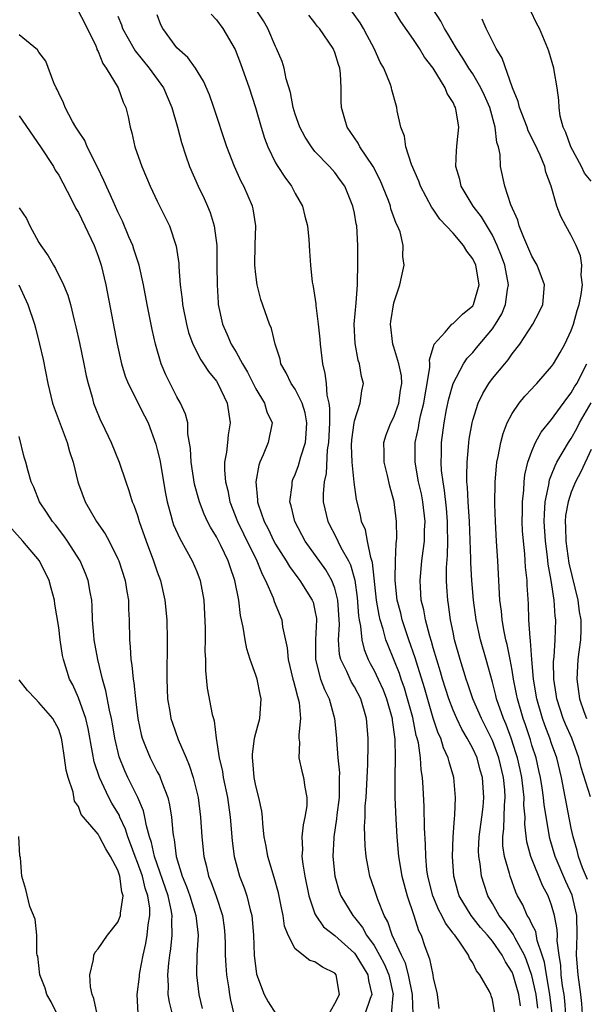
# Model space of a CAD drawing. Units: inches. Extents: x 2619000 to 2622000, y 1503000 to 1506000.
# Drawn here: x 2619691 to 2619748, y 1503676 to 1503776 of the extents above; entities that cross this region are included whole.
import ezdxf

# ---------------------------------------------------------------- set-up
doc = ezdxf.new("R2010")
doc.units = ezdxf.units.IN
doc.header["$MEASUREMENT"] = 0
doc.layers.add('LD26191503_2ft', color=2, linetype='Continuous')

msp = doc.modelspace()

# ---------------------------------------------------------------- linework, layer by layer
at = {"layer": 'LD26191503_2ft'}
for points, elevation in [([(2619743.608, 1503675.608), (2619743.428, 1503677), (2619743, 1503678.94), (2619742.467, 1503680.467), (2619742.237, 1503681), (2619741.292, 1503682.708), (2619741.107, 1503683.107), (2619740.279, 1503684.279), (2619739.695, 1503685), (2619739, 1503686.229), (2619738.537, 1503687), (2619738.147, 1503688.147), (2619737.884, 1503689), (2619737.752, 1503690.248), (2619737.61, 1503691), (2619737.596, 1503691.596), (2619737.661, 1503693), (2619737.923, 1503695), (2619738.046, 1503696.046), (2619738.136, 1503697), (2619738.005, 1503699), (2619737.767, 1503699.767), (2619737.436, 1503701), (2619737, 1503701.948), (2619736.445, 1503703), (2619735.904, 1503703.904), (2619735.376, 1503705), (2619735, 1503705.86), (2619734.569, 1503707), (2619733.94, 1503709), (2619733.736, 1503709.736), (2619733, 1503712.157), (2619732.819, 1503712.819), (2619732.64, 1503713.36), (2619732.215, 1503715), (2619732.043, 1503716.043), (2619731.784, 1503717), (2619731.685, 1503718.315), (2619731.652, 1503719), (2619731.841, 1503721), (2619731.989, 1503722.011), (2619732.1, 1503723), (2619732.12, 1503724.12), (2619732.165, 1503725), (2619731.937, 1503727), (2619731.787, 1503727.787), (2619731.513, 1503729), (2619731.154, 1503731), (2619731.155, 1503733), (2619731.497, 1503734.503), (2619731.563, 1503735), (2619731.707, 1503735.707), (2619732.048, 1503737), (2619732.17, 1503737.83), (2619732.392, 1503739), (2619732.655, 1503740.655), (2619732.642, 1503741), (2619732.6, 1503741.4), (2619733.099, 1503743), (2619734.212, 1503744.212), (2619734.889, 1503745), (2619734.945, 1503745.055), (2619735, 1503745.075), (2619735.964, 1503746.036), (2619737, 1503746.863), (2619737.093, 1503747), (2619737.667, 1503749), (2619737.313, 1503751), (2619737, 1503751.65), (2619736.409, 1503752.409), (2619736.059, 1503753), (2619735, 1503754.254), (2619733.674, 1503755.674), (2619733, 1503756.675), (2619732.855, 1503756.855), (2619731.704, 1503759), (2619731.525, 1503759.525), (2619730.778, 1503761.222), (2619730.216, 1503763), (2619730.092, 1503764.092), (2619729.699, 1503765), (2619729.351, 1503766.649), (2619729.31, 1503767), (2619729.221, 1503767.221), (2619728.804, 1503768.804), (2619728.772, 1503769), (2619728.66, 1503769.34), (2619727.978, 1503771), (2619727.612, 1503771.612), (2619726.989, 1503773), (2619726.301, 1503774.301), (2619725.918, 1503775), (2619725.577, 1503775.578), (2619723.146, 1503779)], 8244), ([(2619745.072, 1503675.072), (2619744.832, 1503677), (2619744.469, 1503679), (2619744.278, 1503680.278), (2619744.048, 1503681), (2619743.542, 1503682.458), (2619743.387, 1503683.387), (2619743, 1503684.126), (2619742.737, 1503684.737), (2619742.532, 1503685), (2619742.077, 1503686.077), (2619741.557, 1503687), (2619741.379, 1503687.379), (2619740.789, 1503689), (2619740.732, 1503689.268), (2619740.223, 1503691), (2619740.069, 1503692.069), (2619740.05, 1503693), (2619740.158, 1503693.842), (2619740.22, 1503696.219), (2619740.294, 1503697), (2619740.253, 1503697.746), (2619740.136, 1503699), (2619739.662, 1503701), (2619739, 1503702.774), (2619737.873, 1503705), (2619737.011, 1503707), (2619736.516, 1503708.515), (2619736.34, 1503709), (2619735.721, 1503711), (2619735.154, 1503713), (2619735, 1503713.759), (2619734.752, 1503715), (2619734.554, 1503716.554), (2619734.473, 1503717), (2619734.37, 1503718.37), (2619734.341, 1503719), (2619734.336, 1503720.336), (2619734.444, 1503721.556), (2619734.469, 1503723), (2619734.431, 1503724.431), (2619734.439, 1503725), (2619734.328, 1503726.328), (2619734.142, 1503728.142), (2619733.99, 1503729), (2619733.848, 1503730.152), (2619733.803, 1503731), (2619733.838, 1503731.838), (2619733.839, 1503733), (2619734.102, 1503735), (2619734.355, 1503736.355), (2619734.573, 1503737.427), (2619735.005, 1503739), (2619736.056, 1503741), (2619736.428, 1503741.572), (2619737, 1503742.15), (2619737.398, 1503742.602), (2619739, 1503744.555), (2619739.312, 1503745), (2619739.942, 1503746.058), (2619740.331, 1503747), (2619740.535, 1503748.535), (2619740.626, 1503749), (2619740.252, 1503751), (2619739.926, 1503751.926), (2619739.492, 1503753), (2619739, 1503754.03), (2619737.897, 1503755.897), (2619737.031, 1503757), (2619735.829, 1503759), (2619735.681, 1503759.681), (2619735.297, 1503761), (2619735.359, 1503762.641), (2619735.408, 1503763.408), (2619735.583, 1503765), (2619735.328, 1503766.672), (2619735.247, 1503767), (2619735.156, 1503767.156), (2619735, 1503767.504), (2619734.423, 1503768.423), (2619734.216, 1503769), (2619733, 1503770.987), (2619732.12, 1503772.12), (2619731.592, 1503773), (2619731, 1503773.902), (2619729.71, 1503775.71), (2619727.75, 1503779)], 8242), ([(2619697, 1503776.744), (2619697.604, 1503775.604), (2619698.754, 1503773.246), (2619698.858, 1503773), (2619698.885, 1503772.885), (2619699, 1503772.679), (2619699.463, 1503771.463), (2619699.828, 1503771), (2619701.036, 1503769), (2619701.552, 1503767.552), (2619701.819, 1503767), (2619702.038, 1503766.038), (2619702.244, 1503765), (2619702.423, 1503764.423), (2619702.72, 1503763), (2619703.424, 1503761), (2619703.91, 1503759.91), (2619704.285, 1503759), (2619705, 1503757.479), (2619706.224, 1503755), (2619706.923, 1503752.923), (2619707.171, 1503751.171), (2619707.182, 1503750.818), (2619707.336, 1503749), (2619707.533, 1503747.533), (2619707.568, 1503747), (2619707.95, 1503745), (2619708.169, 1503744.169), (2619708.596, 1503743), (2619709.405, 1503741.405), (2619709.697, 1503741), (2619710.194, 1503740.195), (2619711, 1503739.23), (2619711.149, 1503739), (2619712.103, 1503737), (2619712.401, 1503735), (2619712.203, 1503733.797), (2619712.111, 1503733), (2619712.021, 1503732.021), (2619711.836, 1503731), (2619711.815, 1503730.185), (2619711.924, 1503729), (2619712.148, 1503728.148), (2619712.355, 1503727), (2619713.136, 1503725), (2619713.738, 1503723.738), (2619715.087, 1503721), (2619715.632, 1503719.632), (2619715.985, 1503719), (2619716.749, 1503717.251), (2619716.869, 1503716.869), (2619717.628, 1503715), (2619717.708, 1503714.293), (2619718.181, 1503712.181), (2619718.267, 1503711), (2619718.767, 1503709), (2619718.803, 1503708.803), (2619719, 1503708.147), (2619719.219, 1503707.219), (2619719.305, 1503707), (2619719.383, 1503706.617), (2619719.516, 1503705), (2619719.353, 1503703.353), (2619719.369, 1503703), (2619719.412, 1503702.588), (2619719.367, 1503701), (2619719.664, 1503699.664), (2619719.842, 1503699), (2619719.967, 1503698.033), (2619720.181, 1503697), (2619720.155, 1503696.154), (2619719.976, 1503695), (2619719.794, 1503694.205), (2619719.666, 1503693), (2619719.717, 1503691.717), (2619719.681, 1503691), (2619719.765, 1503690.235), (2619719.977, 1503689), (2619720.386, 1503687), (2619721, 1503685.182), (2619721.078, 1503685), (2619721.871, 1503683.871), (2619723, 1503682.968), (2619725, 1503681.189), (2619725.144, 1503681), (2619726.36, 1503679), (2619726.427, 1503678.427), (2619726.751, 1503677), (2619726.583, 1503676.583), (2619726.05, 1503675)], 8256), ([(2619739.22, 1503675.22), (2619739, 1503676.49), (2619738.858, 1503676.858), (2619738.832, 1503677), (2619738.697, 1503677.303), (2619737.729, 1503679), (2619737.387, 1503679.387), (2619737, 1503680.224), (2619736.678, 1503680.678), (2619736.566, 1503681), (2619735.698, 1503682.302), (2619735.181, 1503683), (2619735.093, 1503683.093), (2619735, 1503683.232), (2619734.225, 1503684.225), (2619733.866, 1503685), (2619733.552, 1503685.551), (2619732.941, 1503687), (2619732.447, 1503689), (2619732.358, 1503689.642), (2619732.231, 1503691), (2619732.203, 1503692.203), (2619732.108, 1503693.892), (2619732.078, 1503696.078), (2619731.986, 1503698.014), (2619731.92, 1503699), (2619731.779, 1503699.779), (2619731.696, 1503701), (2619731.483, 1503702.517), (2619731.362, 1503703), (2619731.273, 1503703.273), (2619730.912, 1503705.088), (2619730.396, 1503707), (2619730.068, 1503708.068), (2619729.737, 1503709), (2619729.557, 1503709.557), (2619728.408, 1503712.408), (2619728.198, 1503713), (2619727.921, 1503714.079), (2619727.621, 1503715), (2619727.496, 1503715.496), (2619727.243, 1503717), (2619726.838, 1503720.838), (2619726.673, 1503721.327), (2619726.335, 1503723), (2619726.131, 1503724.131), (2619725.73, 1503725), (2619725.623, 1503725.623), (2619725.216, 1503727.216), (2619724.973, 1503728.973), (2619724.768, 1503731), (2619724.712, 1503732.712), (2619724.737, 1503733.262), (2619724.957, 1503735), (2619725, 1503735.222), (2619725.595, 1503737), (2619725.764, 1503738.236), (2619725.904, 1503739), (2619725.7, 1503739.7), (2619725.51, 1503741), (2619725.376, 1503741.377), (2619725.063, 1503743.063), (2619724.988, 1503745.012), (2619725.187, 1503747.187), (2619725.304, 1503749), (2619725.348, 1503751.348), (2619725.345, 1503753), (2619725.23, 1503755), (2619725.186, 1503755.186), (2619725, 1503756.266), (2619724.849, 1503757), (2619724.018, 1503759), (2619723.601, 1503759.601), (2619723, 1503760.39), (2619722.457, 1503761), (2619721, 1503762.547), (2619720.631, 1503763), (2619719.994, 1503763.995), (2619719.474, 1503765), (2619719, 1503766.326), (2619718.79, 1503767), (2619718.514, 1503768.514), (2619718.086, 1503769.914), (2619717.878, 1503771), (2619717.655, 1503771.655), (2619717.101, 1503773), (2619717, 1503773.195), (2619716.214, 1503775), (2619715.781, 1503775.781), (2619714.962, 1503777)], 8248), ([(2619746.459, 1503675), (2619746.348, 1503676.348), (2619746.266, 1503677), (2619746.114, 1503677.886), (2619745.985, 1503679), (2619745.935, 1503679.935), (2619745.751, 1503681), (2619745.569, 1503682.431), (2619745.585, 1503683), (2619745.574, 1503683.574), (2619745.311, 1503685), (2619745, 1503686.067), (2619744.649, 1503687), (2619744.063, 1503688.063), (2619742.884, 1503691), (2619742.498, 1503692.498), (2619742.287, 1503694.286), (2619742.304, 1503695), (2619742.19, 1503696.19), (2619742.209, 1503697), (2619742.128, 1503697.872), (2619741.979, 1503699), (2619741.814, 1503699.814), (2619741.543, 1503701), (2619741.422, 1503701.423), (2619740.891, 1503703), (2619740.38, 1503704.38), (2619740.105, 1503705), (2619739.417, 1503707), (2619739.344, 1503707.344), (2619739, 1503708.686), (2619738.361, 1503711), (2619737.789, 1503713), (2619737.356, 1503715), (2619737.088, 1503717), (2619736.91, 1503719), (2619736.808, 1503720.808), (2619736.811, 1503721.19), (2619736.658, 1503725), (2619736.536, 1503727), (2619736.478, 1503728.478), (2619736.418, 1503729), (2619736.385, 1503729.615), (2619736.419, 1503731), (2619736.582, 1503732.582), (2619736.602, 1503733), (2619736.649, 1503733.351), (2619736.934, 1503735), (2619737, 1503735.265), (2619737.537, 1503737), (2619738.008, 1503737.992), (2619738.624, 1503739), (2619739, 1503739.504), (2619740.241, 1503741), (2619740.599, 1503741.401), (2619741, 1503742.001), (2619741.78, 1503743), (2619743.095, 1503745), (2619743.753, 1503746.247), (2619744.096, 1503747), (2619744.271, 1503749), (2619743.542, 1503751), (2619743.349, 1503751.349), (2619743, 1503751.916), (2619742.182, 1503753.818), (2619741.714, 1503755), (2619741.57, 1503755.57), (2619740.869, 1503757.131), (2619740.243, 1503759), (2619739.831, 1503761), (2619739.772, 1503762.228), (2619739.611, 1503763), (2619739.453, 1503763.453), (2619739.292, 1503765), (2619738.719, 1503767), (2619738.201, 1503768.201), (2619737.822, 1503769), (2619737, 1503770.403), (2619736.613, 1503771), (2619736.01, 1503772.01), (2619735.346, 1503773), (2619734.476, 1503774.476), (2619734.146, 1503775), (2619733.762, 1503775.762), (2619732.964, 1503777)], 8240), ([(2619749, 1503759.538), (2619748.342, 1503760.342), (2619748.023, 1503761), (2619746.947, 1503763), (2619746.447, 1503764.447), (2619746.188, 1503765), (2619745.875, 1503766.125), (2619745.753, 1503767), (2619745.75, 1503767.75), (2619745.56, 1503769), (2619745.245, 1503770.755), (2619745.214, 1503771), (2619744.712, 1503772.712), (2619744.611, 1503773), (2619743.786, 1503775), (2619743.499, 1503775.498), (2619742.848, 1503776.848)], 8236), ([(2619701, 1503776.279), (2619701.375, 1503775.374), (2619701.483, 1503775), (2619702.607, 1503773), (2619702.754, 1503772.753), (2619704.174, 1503771), (2619705.617, 1503769), (2619706.494, 1503767), (2619707.063, 1503765), (2619707.445, 1503763.446), (2619707.903, 1503762.097), (2619708.253, 1503761), (2619709.136, 1503759), (2619709.755, 1503757.755), (2619710.096, 1503757), (2619710.36, 1503756.36), (2619710.774, 1503755), (2619711.03, 1503753), (2619711.058, 1503750.942), (2619711.063, 1503749), (2619711.164, 1503747.164), (2619711.183, 1503747), (2619711.605, 1503745), (2619712.046, 1503744.046), (2619712.493, 1503743), (2619713, 1503742.185), (2619713.653, 1503741), (2619714.156, 1503740.156), (2619715, 1503738.443), (2619715.886, 1503737), (2619716.123, 1503736.123), (2619716.65, 1503735), (2619716.234, 1503733), (2619715.752, 1503731.752), (2619715.401, 1503731), (2619715.295, 1503730.705), (2619715.007, 1503729), (2619715.178, 1503727.178), (2619715.172, 1503727), (2619715.239, 1503726.761), (2619715.837, 1503725), (2619716.239, 1503724.239), (2619716.831, 1503723), (2619717, 1503722.694), (2619718.087, 1503721), (2619718.415, 1503720.415), (2619719.264, 1503719.264), (2619719.478, 1503719), (2619720.729, 1503717), (2619720.801, 1503716.801), (2619721, 1503715.948), (2619721.147, 1503715.147), (2619721.158, 1503715), (2619721.066, 1503713), (2619721.048, 1503711), (2619721.57, 1503709), (2619721.948, 1503707.948), (2619722.431, 1503707), (2619722.994, 1503705), (2619723.172, 1503703), (2619723.174, 1503702.826), (2619723.315, 1503701), (2619723.471, 1503699.471), (2619723.467, 1503699), (2619723.444, 1503698.556), (2619723.441, 1503697), (2619723.214, 1503695.214), (2619723.187, 1503694.813), (2619722.904, 1503693), (2619722.899, 1503692.899), (2619722.816, 1503691), (2619723.007, 1503689), (2619723.459, 1503687.459), (2619723.62, 1503687), (2619724.822, 1503685), (2619725, 1503684.805), (2619725.805, 1503683.805), (2619726.232, 1503683), (2619727, 1503681.96), (2619727.553, 1503681), (2619728.05, 1503680.051), (2619728.488, 1503679), (2619728.927, 1503677), (2619728.905, 1503676.906), (2619728.713, 1503675)], 8254), ([(2619730.948, 1503675), (2619730.877, 1503676.877), (2619730.887, 1503677), (2619730.479, 1503679), (2619730.17, 1503680.17), (2619729.762, 1503681), (2619728.843, 1503683), (2619728.385, 1503684.385), (2619728.021, 1503685), (2619727.362, 1503686.638), (2619727, 1503687.745), (2619726.556, 1503689), (2619726.473, 1503689.527), (2619726.188, 1503691), (2619726.094, 1503692.094), (2619726.038, 1503694.038), (2619726.091, 1503695), (2619726.1, 1503696.1), (2619726.176, 1503697), (2619726.35, 1503700.35), (2619726.397, 1503702.397), (2619726.394, 1503703), (2619726.222, 1503705), (2619725.635, 1503707), (2619725, 1503708.206), (2619724.704, 1503708.704), (2619724.555, 1503709), (2619724.232, 1503709.768), (2619723.623, 1503711), (2619723.494, 1503711.494), (2619723.4, 1503713), (2619723.476, 1503714.524), (2619723.305, 1503717), (2619723, 1503718.221), (2619722.716, 1503719), (2619722.096, 1503720.096), (2619720.013, 1503723), (2619718.941, 1503725), (2619718.588, 1503726.588), (2619718.46, 1503727), (2619718.668, 1503728.668), (2619718.681, 1503729), (2619718.761, 1503729.239), (2619719, 1503729.753), (2619719.335, 1503730.665), (2619719.556, 1503731.556), (2619720.03, 1503733), (2619720.119, 1503733.881), (2619720.178, 1503735), (2619720.011, 1503736.011), (2619719.708, 1503737), (2619719, 1503738.415), (2619718.579, 1503739), (2619718.08, 1503740.08), (2619717.529, 1503741), (2619717.45, 1503741.45), (2619716.961, 1503743), (2619716.583, 1503744.583), (2619716.398, 1503745), (2619715.522, 1503747.522), (2619715.142, 1503749), (2619715, 1503750.042), (2619714.898, 1503751), (2619714.923, 1503753.077), (2619714.989, 1503755), (2619714.727, 1503756.727), (2619714.664, 1503757), (2619713.779, 1503759), (2619713.502, 1503759.502), (2619712.827, 1503761), (2619712.063, 1503763), (2619710.739, 1503767), (2619710.282, 1503768.282), (2619709.687, 1503769.687), (2619708.868, 1503771), (2619708.088, 1503772.088), (2619707, 1503773.069), (2619705.577, 1503775), (2619705.375, 1503775.375), (2619705, 1503776.414)], 8252), ([(2619710.455, 1503776.455), (2619711, 1503775.883), (2619711.651, 1503775), (2619712.89, 1503772.89), (2619713.45, 1503771.45), (2619714.315, 1503769), (2619714.98, 1503767), (2619715.535, 1503765), (2619715.871, 1503763.872), (2619716.202, 1503763), (2619717, 1503761.384), (2619717.225, 1503761), (2619717.927, 1503759.927), (2619718.619, 1503759), (2619719, 1503758.275), (2619719.731, 1503757), (2619719.967, 1503755.967), (2619720.224, 1503755), (2619720.388, 1503753.612), (2619720.431, 1503752.431), (2619720.547, 1503751), (2619720.72, 1503749.28), (2619720.772, 1503749), (2619720.829, 1503748.83), (2619721.083, 1503747.083), (2619721.081, 1503746.919), (2619721.333, 1503745), (2619721.486, 1503743.487), (2619721.513, 1503743), (2619721.748, 1503741), (2619722.012, 1503740.012), (2619722.13, 1503739), (2619722.194, 1503737.806), (2619722.404, 1503737), (2619722.486, 1503736.486), (2619722.456, 1503735), (2619722.373, 1503733), (2619722.247, 1503732.246), (2619722.138, 1503729.861), (2619721.928, 1503729), (2619721.827, 1503727.826), (2619721.84, 1503727), (2619722.294, 1503725), (2619723.231, 1503723.231), (2619723.323, 1503723), (2619723.636, 1503722.364), (2619724.399, 1503721), (2619724.604, 1503720.604), (2619725.038, 1503719.038), (2619725.278, 1503717.278), (2619725.419, 1503715.42), (2619725.491, 1503715), (2619725.631, 1503714.369), (2619725.748, 1503713), (2619725.987, 1503711.987), (2619726.39, 1503711), (2619726.596, 1503710.595), (2619727, 1503709.885), (2619727.419, 1503709), (2619727.902, 1503707.902), (2619728.258, 1503707), (2619728.813, 1503705), (2619728.826, 1503704.826), (2619729.093, 1503702.906), (2619729.131, 1503701), (2619729.093, 1503699.093), (2619729.113, 1503697), (2619729.21, 1503694.79), (2619729.313, 1503693), (2619729.469, 1503691), (2619729.801, 1503689), (2619730.343, 1503687), (2619731.016, 1503685), (2619731.498, 1503683.498), (2619731.756, 1503683), (2619732.15, 1503681.85), (2619732.622, 1503680.621), (2619732.944, 1503679), (2619733, 1503678.654), (2619733.338, 1503677.338), (2619733.396, 1503677), (2619733.57, 1503675.57)], 8250), ([(2619741.853, 1503675.852), (2619741.687, 1503677), (2619741.103, 1503679), (2619741, 1503679.253), (2619740.322, 1503680.322), (2619739.994, 1503681), (2619739, 1503682.396), (2619738.502, 1503683), (2619737.789, 1503683.788), (2619736.846, 1503685), (2619735.63, 1503687), (2619735.481, 1503687.481), (2619735.067, 1503689), (2619734.946, 1503691), (2619735.017, 1503693), (2619735.14, 1503694.86), (2619735.183, 1503695.182), (2619735.252, 1503697), (2619735.081, 1503699), (2619734.599, 1503700.599), (2619734.524, 1503701), (2619734.032, 1503702.032), (2619733.755, 1503703), (2619733.506, 1503703.506), (2619733, 1503705.048), (2619732.099, 1503708.099), (2619731.288, 1503710.712), (2619731.161, 1503711.161), (2619730.519, 1503713), (2619729.856, 1503715), (2619729.695, 1503715.695), (2619729.345, 1503717), (2619729.127, 1503719), (2619729.14, 1503719.14), (2619729.16, 1503721), (2619729.23, 1503722.77), (2619729.268, 1503723), (2619729.285, 1503723.285), (2619729.284, 1503725), (2619729.041, 1503727), (2619728.59, 1503728.59), (2619728.352, 1503729.648), (2619728.007, 1503731), (2619728.008, 1503732.008), (2619727.975, 1503733), (2619728.218, 1503733.782), (2619728.701, 1503735), (2619729, 1503735.594), (2619729.514, 1503737), (2619729.684, 1503738.316), (2619729.807, 1503739), (2619729.779, 1503739.779), (2619729.518, 1503741), (2619729, 1503742.673), (2619728.88, 1503743), (2619728.664, 1503745), (2619728.7, 1503745.3), (2619729, 1503747.171), (2619729.591, 1503749), (2619729.782, 1503749.782), (2619730.036, 1503751), (2619729.894, 1503751.894), (2619729.943, 1503753), (2619729.627, 1503754.373), (2619729.378, 1503755), (2619729.242, 1503755.242), (2619728.709, 1503756.709), (2619728.644, 1503757), (2619728.44, 1503757.56), (2619727.618, 1503759.618), (2619726.915, 1503761), (2619725.549, 1503763), (2619725.368, 1503763.368), (2619724.269, 1503765), (2619723.956, 1503766.044), (2619723.695, 1503767), (2619723.658, 1503767.658), (2619723.64, 1503769), (2619723.583, 1503770.417), (2619723.508, 1503771), (2619723.369, 1503771.369), (2619723, 1503772.594), (2619722.84, 1503773), (2619721.441, 1503775), (2619721.236, 1503775.236), (2619721, 1503775.593), (2619720.368, 1503776.368)], 8246), ([(2619748.143, 1503675), (2619748.081, 1503676.081), (2619747.972, 1503677), (2619747.687, 1503679), (2619747.536, 1503681), (2619747.586, 1503683), (2619747.553, 1503685), (2619747.091, 1503687.091), (2619746.453, 1503688.453), (2619745.365, 1503691), (2619744.836, 1503692.836), (2619744.25, 1503696.25), (2619744.181, 1503697), (2619744.036, 1503697.964), (2619743.867, 1503699), (2619743.719, 1503699.719), (2619743.42, 1503701), (2619743, 1503702.309), (2619742.846, 1503702.846), (2619742.348, 1503704.348), (2619742.111, 1503705), (2619741.53, 1503707), (2619741.455, 1503707.455), (2619741.147, 1503709), (2619741, 1503709.913), (2619740.797, 1503711), (2619740.499, 1503712.499), (2619740.361, 1503713), (2619740.179, 1503713.821), (2619739.972, 1503715), (2619739.904, 1503715.904), (2619739.756, 1503717), (2619739.671, 1503718.329), (2619739.654, 1503719), (2619739.548, 1503721), (2619739.411, 1503723), (2619739.296, 1503725), (2619739.251, 1503726.749), (2619739.287, 1503729), (2619739.408, 1503730.592), (2619739.46, 1503731), (2619739.596, 1503731.596), (2619739.841, 1503733), (2619740.075, 1503733.925), (2619740.499, 1503735), (2619741, 1503735.957), (2619741.711, 1503737), (2619742.3, 1503737.7), (2619743, 1503738.446), (2619743.256, 1503738.744), (2619743.508, 1503739), (2619745, 1503740.711), (2619745.196, 1503741), (2619745.857, 1503742.143), (2619746.331, 1503743), (2619747, 1503744.381), (2619747.211, 1503745), (2619747.601, 1503746.399), (2619747.794, 1503747), (2619748.008, 1503748.008), (2619748.13, 1503749), (2619747.998, 1503750.002), (2619748.056, 1503751), (2619747.944, 1503751.944), (2619747.479, 1503753), (2619747, 1503754.017), (2619746.428, 1503755), (2619745.932, 1503755.932), (2619745.518, 1503757), (2619744.953, 1503759), (2619744.424, 1503760.424), (2619744.304, 1503761), (2619743.845, 1503762.155), (2619743.306, 1503763.306), (2619742.638, 1503764.638), (2619742.521, 1503765), (2619741.749, 1503767), (2619741.612, 1503767.612), (2619741.033, 1503769), (2619740.002, 1503772.002), (2619739.376, 1503773), (2619738.347, 1503775), (2619737.964, 1503775.964)], 8238), ([(2619722.389, 1503675), (2619723, 1503676.077), (2619723.475, 1503677), (2619723.137, 1503679), (2619723, 1503679.152), (2619721.772, 1503679.772), (2619721, 1503680.318), (2619720.461, 1503680.461), (2619719, 1503681.634), (2619718.277, 1503683), (2619717.922, 1503683.922), (2619717.778, 1503685), (2619717.631, 1503685.632), (2619717.302, 1503687.302), (2619716.856, 1503688.856), (2619716.209, 1503691), (2619716.049, 1503692.049), (2619715.86, 1503693), (2619715.696, 1503694.304), (2619715.665, 1503695), (2619715.596, 1503695.596), (2619715.301, 1503697), (2619715, 1503698.153), (2619714.834, 1503699), (2619714.697, 1503700.697), (2619714.646, 1503701), (2619714.646, 1503701.354), (2619714.875, 1503703), (2619715, 1503703.522), (2619715.397, 1503705), (2619715.553, 1503707), (2619715.44, 1503707.439), (2619715.127, 1503709), (2619715, 1503709.395), (2619714.416, 1503711), (2619714.073, 1503712.073), (2619713.905, 1503713), (2619713.729, 1503714.271), (2619713.448, 1503715.448), (2619713.271, 1503717), (2619712.882, 1503719), (2619712.383, 1503720.383), (2619712.189, 1503721), (2619711.451, 1503722.549), (2619711, 1503723.451), (2619710.406, 1503724.406), (2619710.1, 1503725), (2619709.743, 1503725.743), (2619709.269, 1503727), (2619709.21, 1503727.21), (2619708.79, 1503728.79), (2619708.436, 1503731), (2619708.387, 1503732.387), (2619708.114, 1503733.885), (2619708.087, 1503735), (2619707.874, 1503735.874), (2619707.373, 1503737), (2619707, 1503737.646), (2619705.874, 1503739.874), (2619705.4, 1503741), (2619704.808, 1503743), (2619704.468, 1503744.468), (2619703.975, 1503747), (2619703.606, 1503749), (2619703.152, 1503751), (2619702.638, 1503752.638), (2619702.511, 1503753), (2619702.132, 1503753.867), (2619701.467, 1503755.467), (2619701, 1503756.422), (2619700.512, 1503757.488), (2619699.592, 1503759.592), (2619698.938, 1503760.937), (2619697.9, 1503763), (2619697.637, 1503763.637), (2619697, 1503764.598), (2619696.755, 1503765), (2619696.417, 1503765.583), (2619695.653, 1503767), (2619695.478, 1503767.478), (2619695, 1503768.46), (2619694.839, 1503768.839), (2619694.742, 1503769), (2619694.498, 1503769.502), (2619693.687, 1503771.687), (2619693, 1503772.612), (2619692.855, 1503772.855), (2619691, 1503774.358)], 8258), ([(2619691, 1503766.137), (2619693.171, 1503763), (2619694.473, 1503761), (2619694.649, 1503760.649), (2619695, 1503760.126), (2619696.265, 1503757.735), (2619696.743, 1503756.743), (2619697, 1503756.336), (2619698.593, 1503753), (2619699, 1503751.927), (2619699.31, 1503751), (2619699.784, 1503749), (2619700.92, 1503743), (2619701.372, 1503741), (2619701.748, 1503739.748), (2619702.038, 1503739), (2619703.719, 1503735.719), (2619704.062, 1503735), (2619704.85, 1503732.85), (2619705, 1503732.294), (2619705.249, 1503731.249), (2619705.831, 1503727.831), (2619705.99, 1503727), (2619706.38, 1503725.62), (2619706.537, 1503725), (2619706.656, 1503724.656), (2619707.275, 1503723.275), (2619708.005, 1503721.994), (2619708.546, 1503721), (2619709, 1503719.929), (2619709.363, 1503719), (2619709.718, 1503717), (2619709.844, 1503714.156), (2619709.852, 1503713), (2619709.837, 1503711.837), (2619709.881, 1503711), (2619709.879, 1503709.879), (2619710.074, 1503708.074), (2619710.583, 1503705.417), (2619710.692, 1503705), (2619710.77, 1503704.77), (2619710.982, 1503703), (2619711.271, 1503701), (2619711.607, 1503699.607), (2619711.691, 1503699), (2619712.108, 1503697), (2619712.381, 1503695), (2619712.588, 1503692.588), (2619712.805, 1503691), (2619713, 1503690.254), (2619713.356, 1503689), (2619713.809, 1503687.809), (2619714.08, 1503687), (2619714.419, 1503685.582), (2619714.584, 1503685), (2619714.768, 1503683), (2619714.841, 1503681), (2619715.053, 1503679.053), (2619715.831, 1503677), (2619716.256, 1503676.256), (2619717.021, 1503675.021)], 8260), ([(2619691, 1503756.835), (2619691.731, 1503755.73), (2619692.074, 1503755), (2619693, 1503753.295), (2619693.189, 1503753), (2619693.943, 1503751.943), (2619694.462, 1503751), (2619694.679, 1503750.679), (2619695.494, 1503749), (2619695.942, 1503747.943), (2619696.198, 1503747), (2619696.577, 1503745.423), (2619696.755, 1503744.755), (2619697.117, 1503743.117), (2619697.554, 1503741), (2619697.788, 1503739.788), (2619697.978, 1503739), (2619698.386, 1503737.613), (2619698.543, 1503737), (2619698.663, 1503736.663), (2619699.236, 1503735.236), (2619699.361, 1503735), (2619700.308, 1503733), (2619701.123, 1503731), (2619701.799, 1503729), (2619702.125, 1503728.125), (2619702.463, 1503727), (2619702.634, 1503726.634), (2619703, 1503725.592), (2619703.172, 1503725), (2619703.883, 1503723), (2619704.633, 1503721), (2619705, 1503719.875), (2619705.318, 1503719), (2619705.781, 1503717), (2619705.974, 1503715), (2619706.01, 1503713), (2619706.013, 1503712.013), (2619705.967, 1503710.033), (2619705.977, 1503709), (2619706.053, 1503707), (2619706.287, 1503705.713), (2619706.387, 1503705), (2619706.532, 1503704.532), (2619707.136, 1503702.864), (2619707.918, 1503701), (2619708.249, 1503700.249), (2619708.642, 1503699), (2619709.145, 1503697), (2619709.396, 1503695), (2619709.514, 1503693), (2619709.711, 1503691), (2619709.979, 1503689.979), (2619710.205, 1503689), (2619710.446, 1503688.446), (2619710.974, 1503686.974), (2619711.625, 1503685), (2619711.785, 1503683.785), (2619711.866, 1503683), (2619711.892, 1503682.108), (2619711.895, 1503681), (2619711.948, 1503679.948), (2619712.025, 1503679), (2619712.222, 1503677.778), (2619712.325, 1503677), (2619712.431, 1503676.431), (2619712.775, 1503675)], 8262), ([(2619690.961, 1503749), (2619691.867, 1503747), (2619692.556, 1503745), (2619692.655, 1503744.655), (2619693.069, 1503743), (2619693.431, 1503741.431), (2619693.916, 1503739), (2619694.386, 1503737), (2619694.532, 1503736.532), (2619695.861, 1503733), (2619696.107, 1503732.107), (2619696.465, 1503731), (2619696.936, 1503729), (2619697, 1503728.816), (2619697.677, 1503727), (2619698.84, 1503725), (2619699.725, 1503723.725), (2619700.106, 1503723), (2619701, 1503721.215), (2619701.092, 1503721), (2619701.731, 1503719), (2619701.897, 1503717.897), (2619702.071, 1503717), (2619702.086, 1503716.086), (2619702.148, 1503715), (2619702.167, 1503713), (2619702.257, 1503712.257), (2619702.308, 1503711), (2619702.427, 1503710.427), (2619702.554, 1503709), (2619702.635, 1503708.635), (2619702.801, 1503707), (2619703.042, 1503705), (2619703.378, 1503703.378), (2619703.479, 1503703), (2619703.823, 1503702.176), (2619704.277, 1503701), (2619705, 1503699.589), (2619705.212, 1503699.212), (2619705.301, 1503699), (2619705.447, 1503698.553), (2619706.055, 1503697), (2619706.249, 1503696.249), (2619706.427, 1503695), (2619706.564, 1503693.436), (2619706.64, 1503693), (2619706.718, 1503692.717), (2619706.931, 1503691), (2619707.526, 1503689), (2619707.959, 1503687.958), (2619708.295, 1503687), (2619708.924, 1503685), (2619709.139, 1503683), (2619709.019, 1503681), (2619708.978, 1503679), (2619709.219, 1503677), (2619709.564, 1503675.564)], 8264), ([(2619748.652, 1503688.652), (2619748.148, 1503689.852), (2619747.744, 1503691), (2619747.61, 1503691.61), (2619747.182, 1503693), (2619747, 1503693.866), (2619746.252, 1503697.748), (2619745.988, 1503699), (2619745.517, 1503701), (2619745, 1503702.473), (2619744.831, 1503703), (2619744.322, 1503704.322), (2619744.086, 1503705), (2619743.507, 1503707), (2619743.181, 1503709), (2619743, 1503711), (2619742.87, 1503712.87), (2619742.813, 1503713.187), (2619742.703, 1503715), (2619742.641, 1503716.641), (2619742.521, 1503718.521), (2619742.509, 1503719), (2619742.364, 1503720.364), (2619742.284, 1503721.715), (2619742.135, 1503723), (2619742.059, 1503724.059), (2619742.01, 1503725), (2619742.034, 1503726.034), (2619742.036, 1503727), (2619742.168, 1503728.168), (2619742.209, 1503729), (2619742.285, 1503729.715), (2619742.588, 1503731), (2619743, 1503732.132), (2619743.371, 1503733), (2619743.939, 1503734.061), (2619745, 1503735.324), (2619746.533, 1503737.467), (2619747, 1503738.035), (2619747.335, 1503738.665), (2619747.559, 1503739), (2619748.568, 1503741)], 8236), ([(2619748.953, 1503697.047), (2619748.013, 1503700.012), (2619747.771, 1503701), (2619747.043, 1503703), (2619746.42, 1503704.42), (2619746.183, 1503705), (2619745.532, 1503707), (2619745.473, 1503707.473), (2619745.228, 1503709), (2619745.207, 1503710.794), (2619745.251, 1503711.251), (2619745.364, 1503713), (2619745.432, 1503715), (2619745.376, 1503715.376), (2619745.274, 1503717), (2619744.973, 1503719), (2619744.668, 1503720.668), (2619744.6, 1503721.4), (2619744.372, 1503723), (2619744.251, 1503725), (2619744.266, 1503725.734), (2619744.362, 1503727), (2619744.719, 1503728.719), (2619744.791, 1503729.209), (2619745, 1503729.714), (2619745.353, 1503730.647), (2619745.545, 1503731), (2619746.728, 1503733), (2619747, 1503733.398), (2619747.556, 1503734.444), (2619747.817, 1503735), (2619749, 1503737.02)], 8234), ([(2619706.538, 1503675), (2619706.225, 1503676.225), (2619706.115, 1503677), (2619706.136, 1503677.864), (2619706.065, 1503679), (2619706.159, 1503680.159), (2619706.267, 1503681), (2619706.371, 1503681.629), (2619706.524, 1503683), (2619706.479, 1503684.479), (2619706.516, 1503685), (2619706.426, 1503685.574), (2619706.089, 1503687), (2619704.733, 1503691), (2619704.431, 1503692.431), (2619704.228, 1503693), (2619703.907, 1503694.093), (2619703.747, 1503695), (2619703.616, 1503695.616), (2619703.02, 1503697), (2619702.022, 1503699), (2619701.694, 1503699.694), (2619701.128, 1503701.128), (2619700.704, 1503703), (2619700.473, 1503704.473), (2619700.371, 1503705), (2619700.166, 1503705.834), (2619699.798, 1503707.798), (2619699.447, 1503709), (2619698.96, 1503711), (2619698.61, 1503713), (2619698.555, 1503713.445), (2619698.441, 1503715), (2619698.403, 1503716.403), (2619698.348, 1503717), (2619698.19, 1503717.811), (2619698.001, 1503719), (2619697.727, 1503719.727), (2619697.167, 1503721), (2619695.901, 1503723), (2619695.536, 1503723.536), (2619694.668, 1503724.668), (2619694.384, 1503725), (2619693.844, 1503725.844), (2619693.067, 1503727), (2619692.474, 1503728.474), (2619692.223, 1503729), (2619691.912, 1503730.088), (2619691.67, 1503731), (2619691.513, 1503731.513), (2619691, 1503733.621)], 8266), ([(2619749, 1503732.3), (2619747.975, 1503730.025), (2619747.438, 1503729), (2619747, 1503727.958), (2619746.671, 1503727), (2619746.413, 1503725.587), (2619746.37, 1503725), (2619746.407, 1503724.406), (2619746.43, 1503723), (2619746.763, 1503720.763), (2619747.653, 1503717), (2619747.812, 1503715.812), (2619747.962, 1503715), (2619747.974, 1503714.026), (2619747.931, 1503713), (2619747.757, 1503711.757), (2619747.67, 1503711), (2619747.55, 1503709), (2619747.836, 1503707), (2619748.278, 1503705.722), (2619748.548, 1503705)], 8232), ([(2619703.057, 1503675.056), (2619702.956, 1503677), (2619703.183, 1503678.817), (2619703.187, 1503679), (2619703.22, 1503679.22), (2619703.566, 1503681), (2619703.838, 1503682.161), (2619703.984, 1503683), (2619704.078, 1503684.078), (2619704.244, 1503685), (2619704.236, 1503685.764), (2619704.053, 1503687), (2619703.778, 1503687.778), (2619703.487, 1503689), (2619703, 1503690.388), (2619702.754, 1503691), (2619702.294, 1503692.294), (2619702.014, 1503693), (2619701.778, 1503693.778), (2619701.215, 1503695), (2619701.158, 1503695.158), (2619700.407, 1503696.407), (2619700.097, 1503697), (2619699.129, 1503699), (2619698.606, 1503700.606), (2619698.444, 1503701.556), (2619697.988, 1503703.988), (2619697.737, 1503705), (2619697, 1503707.098), (2619696.425, 1503708.425), (2619696.105, 1503709), (2619695.488, 1503711), (2619695.399, 1503711.399), (2619695.154, 1503713), (2619695, 1503714.238), (2619694.607, 1503716.607), (2619694.569, 1503717), (2619694.227, 1503718.227), (2619694.034, 1503719), (2619693.041, 1503721), (2619691.358, 1503723), (2619690.246, 1503724.246)], 8268), ([(2619698.916, 1503675), (2619698.573, 1503676.573), (2619698.388, 1503677), (2619698.224, 1503677.777), (2619698.151, 1503679), (2619698.539, 1503680.539), (2619698.579, 1503681), (2619698.711, 1503681.289), (2619699, 1503681.634), (2619699.959, 1503683), (2619701, 1503684.328), (2619701.259, 1503685), (2619701.255, 1503685.255), (2619701.555, 1503687), (2619701.406, 1503687.406), (2619701.214, 1503689), (2619701, 1503689.622), (2619700.27, 1503691), (2619699.769, 1503691.769), (2619699.152, 1503693), (2619699, 1503693.275), (2619697.521, 1503695), (2619697.272, 1503695.272), (2619697, 1503696.063), (2619696.618, 1503696.618), (2619696.482, 1503697.519), (2619695.947, 1503699), (2619695.744, 1503699.744), (2619695.605, 1503701), (2619695.362, 1503702.638), (2619695.295, 1503703), (2619695, 1503703.891), (2619694.395, 1503705), (2619693, 1503706.635), (2619692.633, 1503707), (2619691.852, 1503707.852), (2619691, 1503708.928)], 8270), ([(2619694.847, 1503675), (2619694.252, 1503676.252), (2619693.812, 1503677), (2619693.635, 1503677.635), (2619693.083, 1503679), (2619692.875, 1503680.875), (2619692.834, 1503681), (2619692.795, 1503681.205), (2619692.789, 1503683), (2619692.625, 1503684.625), (2619692.069, 1503685.931), (2619691.656, 1503687.656), (2619691.277, 1503689), (2619691.124, 1503690.876), (2619691.062, 1503691.062), (2619690.966, 1503693.034)], 8272)]:
    msp.add_lwpolyline(points, dxfattribs=dict(at, elevation=elevation))

doc.saveas('drawing.dxf')
